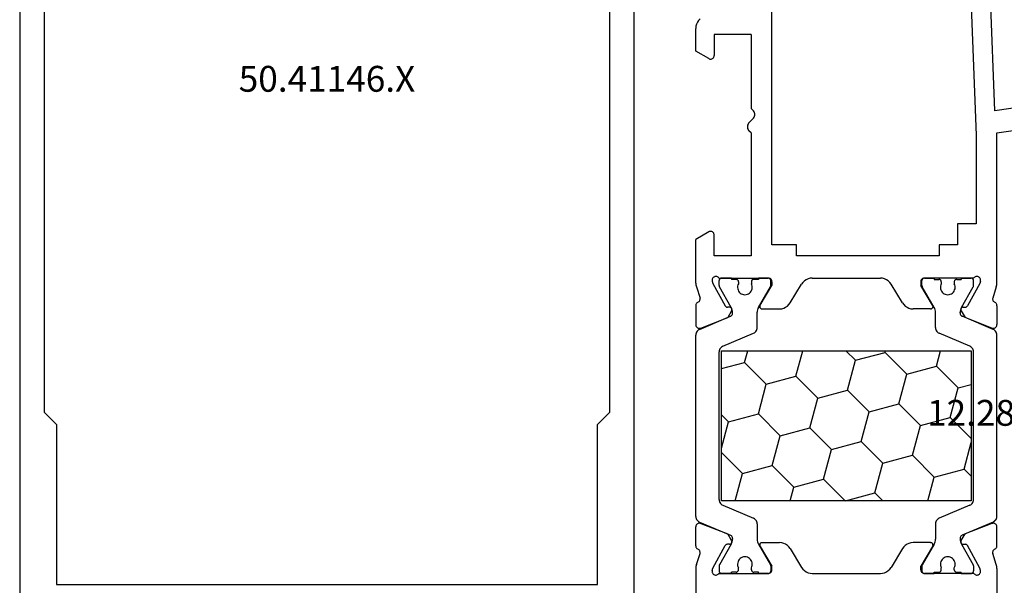
# Model space of a CAD drawing. Units: millimetres. Extents: x -1083 to 4234, y -12793 to -50.
# Drawn here: x 0 to 80, y -3839 to -3793 of the extents above; entities that cross this region are included whole.
import ezdxf
from ezdxf.enums import TextEntityAlignment as Align

# ---------------------------------------------------------------- set-up
doc = ezdxf.new("R2010")
doc.units = ezdxf.units.MM
doc.layers.add('CrossSectionsProfils', color=7, linetype='Continuous')
doc.layers.add('CrossSectionsTexts', color=3, linetype='Continuous')
doc.styles.get("Standard").update_dxf_attribs({"font": 'complex.shx', "height": 60})

# ---------------------------------------------------------------- blocks, each defined once
blk = doc.blocks.new('50_41146_X_TEXT_3', base_point=(25, 0))
at = {"layer": 'CrossSectionsTexts'}
blk.add_text('50.41146.X', height=2.1, dxfattribs=at).set_placement((25, 73.15), align=Align.CENTER)
blk = doc.blocks.new('50_41146_X', base_point=(3058.327, 1708.904))
at = {"layer": 'CrossSectionsProfils'}
for p, q in [((3033.327, 1691.304), (3033.327, 1563.104)), ((3083.327, 1563.104), (3083.327, 1691.304)), ((3080.327, 1675.804), (3036.327, 1675.804)), ((3036.327, 1675.804), (3036.327, 1662.804)), ((3080.327, 1662.804), (3080.327, 1675.804)), ((3036.327, 1662.804), (3035.327, 1661.804)), ((3081.327, 1661.804), (3080.327, 1662.804)), ((3035.327, 1661.804), (3035.327, 1576.104)), ((3081.327, 1576.104), (3081.327, 1661.804))]:
    blk.add_line(p, q, dxfattribs=at)
blk = doc.blocks.new('12_28063_X_TEXT_5', base_point=(55, -29))
at = {"layer": 'CrossSectionsTexts'}
blk.add_text('12.28063.X', height=2.1, dxfattribs=at).set_placement((81, 46), align=Align.CENTER)
blk = doc.blocks.new('12_28063_X', base_point=(296.765, 1036.292))
at = {"layer": 'CrossSectionsProfils'}
for p, q in [((193.508, 1078.992), (196.172, 1060.618)), ((197.965, 1060.792), (195.315, 1079.072)), ((196.172, 1060.618), (158.565, 1059.193)), ((210.166, 1060.792), (197.965, 1060.792)), ((210.244, 1060.789), (210.166, 1060.792)), ((210.323, 1060.779), (210.244, 1060.789)), ((210.4, 1060.764), (210.323, 1060.779)), ((210.476, 1060.742), (210.4, 1060.764)), ((210.476, 1060.742), (211.384, 1060.446)), ((211.633, 1060.494), (211.672, 1060.529)), ((211.672, 1060.529), (211.705, 1060.569)), ((211.705, 1060.569), (211.73, 1060.615)), ((211.754, 1060.658), (211.73, 1060.615)), ((211.785, 1060.696), (211.754, 1060.658)), ((211.821, 1060.729), (211.785, 1060.696)), ((211.862, 1060.756), (211.821, 1060.729)), ((211.907, 1060.776), (211.862, 1060.756)), ((211.955, 1060.788), (211.907, 1060.776)), ((212.004, 1060.792), (211.955, 1060.788)), ((212.004, 1060.792), (213.539, 1060.792)), ((213.592, 1060.787), (213.539, 1060.792)), ((213.643, 1060.773), (213.592, 1060.787)), ((213.691, 1060.751), (213.643, 1060.773)), ((213.734, 1060.72), (213.691, 1060.751)), ((213.771, 1060.682), (213.734, 1060.72)), ((213.801, 1060.639), (213.771, 1060.682)), ((213.823, 1060.591), (213.801, 1060.639)), ((213.835, 1060.539), (213.823, 1060.591)), ((213.839, 1060.487), (213.835, 1060.539)), ((229.695, 1060.539), (229.691, 1060.487)), ((229.708, 1060.591), (229.695, 1060.539)), ((229.73, 1060.639), (229.708, 1060.591)), ((229.759, 1060.682), (229.73, 1060.639)), ((229.796, 1060.72), (229.759, 1060.682)), ((229.84, 1060.751), (229.796, 1060.72)), ((229.887, 1060.773), (229.84, 1060.751)), ((229.938, 1060.787), (229.887, 1060.773)), ((229.991, 1060.792), (229.938, 1060.787)), ((231.526, 1060.792), (229.991, 1060.792)), ((231.575, 1060.788), (231.526, 1060.792)), ((231.623, 1060.776), (231.575, 1060.788)), ((231.668, 1060.756), (231.623, 1060.776)), ((231.709, 1060.729), (231.668, 1060.756)), ((231.746, 1060.696), (231.709, 1060.729)), ((231.776, 1060.658), (231.746, 1060.696)), ((231.8, 1060.615), (231.776, 1060.658)), ((231.8, 1060.615), (231.825, 1060.569)), ((231.825, 1060.569), (231.858, 1060.529)), ((231.858, 1060.529), (231.898, 1060.494)), ((233.055, 1060.742), (232.146, 1060.446)), ((233.13, 1060.764), (233.055, 1060.742)), ((233.208, 1060.779), (233.13, 1060.764)), ((233.286, 1060.789), (233.208, 1060.779)), ((233.365, 1060.792), (233.286, 1060.789)), ((233.365, 1060.792), (245.565, 1060.792)), ((211.384, 1060.446), (211.436, 1060.438)), ((211.436, 1060.438), (211.488, 1060.439)), ((211.488, 1060.439), (211.539, 1060.449)), ((211.539, 1060.449), (211.588, 1060.468)), ((211.588, 1060.468), (211.633, 1060.494)), ((213.819, 1060.383), (212.97, 1058.196)), ((213.819, 1060.383), (213.834, 1060.434)), ((213.834, 1060.434), (213.839, 1060.487)), ((229.691, 1060.487), (229.697, 1060.434)), ((229.697, 1060.434), (229.711, 1060.383)), ((229.711, 1060.383), (230.56, 1058.196)), ((231.898, 1060.494), (231.943, 1060.468)), ((231.943, 1060.468), (231.991, 1060.449)), ((231.991, 1060.449), (232.042, 1060.439)), ((232.042, 1060.439), (232.095, 1060.438)), ((232.095, 1060.438), (232.146, 1060.446)), ((158.565, 1057.592), (198.145, 1059.092)), ((198.145, 1059.092), (205.365, 1059.092)), ((205.365, 1059.092), (205.365, 1057.592)), ((209.639, 1059.23), (209.631, 1059.178)), ((209.631, 1059.178), (209.632, 1059.126)), ((209.632, 1059.126), (209.643, 1059.074)), ((209.656, 1059.28), (209.639, 1059.23)), ((209.643, 1059.074), (209.662, 1059.026)), ((209.681, 1059.326), (209.656, 1059.28)), ((209.662, 1059.026), (209.689, 1058.981)), ((209.714, 1059.367), (209.681, 1059.326)), ((209.689, 1058.981), (209.724, 1058.942)), ((209.753, 1059.401), (209.714, 1059.367)), ((209.724, 1058.942), (209.765, 1058.909)), ((209.798, 1059.428), (209.753, 1059.401)), ((209.847, 1059.447), (209.798, 1059.428)), ((209.899, 1059.458), (209.847, 1059.447)), ((209.951, 1059.459), (209.899, 1059.458)), ((210.003, 1059.45), (209.951, 1059.459)), ((210.003, 1059.45), (210.197, 1059.402)), ((210.197, 1059.402), (212.027, 1058.389)), ((233.333, 1059.402), (231.504, 1058.389)), ((233.527, 1059.45), (233.333, 1059.402)), ((233.579, 1059.459), (233.527, 1059.45)), ((233.632, 1059.458), (233.579, 1059.459)), ((233.683, 1059.447), (233.632, 1059.458)), ((233.732, 1059.428), (233.683, 1059.447)), ((233.777, 1059.401), (233.732, 1059.428)), ((233.765, 1058.909), (233.806, 1058.942)), ((233.816, 1059.367), (233.777, 1059.401)), ((233.806, 1058.942), (233.841, 1058.981)), ((233.849, 1059.326), (233.816, 1059.367)), ((233.841, 1058.981), (233.868, 1059.026)), ((233.875, 1059.28), (233.849, 1059.326)), ((233.868, 1059.026), (233.888, 1059.074)), ((233.891, 1059.23), (233.875, 1059.28)), ((233.888, 1059.074), (233.898, 1059.126)), ((233.899, 1059.178), (233.891, 1059.23)), ((233.898, 1059.126), (233.899, 1059.178)), ((209.765, 1058.909), (209.765, 1054.892)), ((209.768, 1058.726), (209.765, 1058.692)), ((209.765, 1057.892), (209.765, 1058.692)), ((212.056, 1058.37), (212.027, 1058.389)), ((212.081, 1058.345), (212.056, 1058.37)), ((212.101, 1058.317), (212.081, 1058.345)), ((212.117, 1058.286), (212.101, 1058.317)), ((212.126, 1058.252), (212.117, 1058.286)), ((212.13, 1058.218), (212.126, 1058.252)), ((212.133, 1058.043), (212.13, 1058.218)), ((212.436, 1057.875), (212.97, 1058.196)), ((231.094, 1057.875), (230.56, 1058.196)), ((231.397, 1058.043), (231.401, 1058.218)), ((231.404, 1058.252), (231.401, 1058.218)), ((231.414, 1058.286), (231.404, 1058.252)), ((231.429, 1058.317), (231.414, 1058.286)), ((231.45, 1058.345), (231.429, 1058.317)), ((231.475, 1058.37), (231.45, 1058.345)), ((231.504, 1058.389), (231.475, 1058.37)), ((233.765, 1058.909), (233.765, 1054.892)), ((233.765, 1057.892), (233.765, 1058.692)), ((205.365, 1057.592), (207.065, 1057.592)), ((207.065, 1057.592), (207.065, 1056.092)), ((212.133, 1058.043), (212.137, 1058.008)), ((212.137, 1058.008), (212.146, 1057.975)), ((212.146, 1057.975), (212.162, 1057.943)), ((212.162, 1057.943), (212.182, 1057.915)), ((212.182, 1057.915), (212.207, 1057.891)), ((212.207, 1057.891), (212.236, 1057.871)), ((212.236, 1057.871), (212.268, 1057.857)), ((212.268, 1057.857), (212.302, 1057.849)), ((212.302, 1057.849), (212.337, 1057.846)), ((212.337, 1057.846), (212.371, 1057.85)), ((212.371, 1057.85), (212.405, 1057.86)), ((212.405, 1057.86), (212.436, 1057.875)), ((231.094, 1057.875), (231.126, 1057.86)), ((231.126, 1057.86), (231.159, 1057.85)), ((231.159, 1057.85), (231.194, 1057.846)), ((231.194, 1057.846), (231.229, 1057.849)), ((231.229, 1057.849), (231.262, 1057.857)), ((231.262, 1057.857), (231.294, 1057.871)), ((231.294, 1057.871), (231.323, 1057.891)), ((231.323, 1057.891), (231.348, 1057.915)), ((231.348, 1057.915), (231.369, 1057.943)), ((231.369, 1057.943), (231.384, 1057.975)), ((231.384, 1057.975), (231.394, 1058.008)), ((231.394, 1058.008), (231.397, 1058.043)), ((207.065, 1056.092), (207.965, 1056.092)), ((207.965, 1056.092), (207.965, 1044.492)), ((209.765, 1054.892), (209.765, 1055.692)), ((211.961, 1055.563), (210.365, 1054.592)), ((211.993, 1055.578), (211.961, 1055.563)), ((212.027, 1055.588), (211.993, 1055.578)), ((212.062, 1055.592), (212.027, 1055.588)), ((212.097, 1055.589), (212.062, 1055.592)), ((212.131, 1055.581), (212.097, 1055.589)), ((212.163, 1055.566), (212.131, 1055.581)), ((212.192, 1055.546), (212.163, 1055.566)), ((212.217, 1055.521), (212.192, 1055.546)), ((212.238, 1055.493), (212.217, 1055.521)), ((212.253, 1055.461), (212.238, 1055.493)), ((212.262, 1055.427), (212.253, 1055.461)), ((212.265, 1055.392), (212.262, 1055.427)), ((212.265, 1055.392), (212.265, 1053.969)), ((231.268, 1055.427), (231.265, 1055.392)), ((231.265, 1055.392), (231.265, 1053.969)), ((231.278, 1055.461), (231.268, 1055.427)), ((231.293, 1055.493), (231.278, 1055.461)), ((231.313, 1055.521), (231.293, 1055.493)), ((231.338, 1055.546), (231.313, 1055.521)), ((231.367, 1055.566), (231.338, 1055.546)), ((231.399, 1055.581), (231.367, 1055.566)), ((231.433, 1055.589), (231.399, 1055.581)), ((231.469, 1055.592), (231.433, 1055.589)), ((231.504, 1055.588), (231.469, 1055.592)), ((231.538, 1055.578), (231.504, 1055.588)), ((231.569, 1055.563), (231.538, 1055.578)), ((231.569, 1055.563), (233.165, 1054.592)), ((233.765, 1054.892), (233.765, 1055.692)), ((209.765, 1054.892), (209.768, 1054.857)), ((209.765, 1054.892), (209.77, 1054.84)), ((209.77, 1054.84), (209.783, 1054.789)), ((209.783, 1054.789), (209.805, 1054.742)), ((209.805, 1054.742), (209.835, 1054.699)), ((209.835, 1054.699), (209.872, 1054.662)), ((209.872, 1054.662), (209.915, 1054.632)), ((209.915, 1054.632), (209.963, 1054.61)), ((209.963, 1054.61), (210.013, 1054.596)), ((210.013, 1054.596), (210.065, 1054.592)), ((210.065, 1054.592), (210.365, 1054.592)), ((233.465, 1054.592), (233.165, 1054.592)), ((233.465, 1054.592), (233.517, 1054.596)), ((233.517, 1054.596), (233.568, 1054.61)), ((233.568, 1054.61), (233.615, 1054.632)), ((233.615, 1054.632), (233.658, 1054.662)), ((233.658, 1054.662), (233.695, 1054.699)), ((233.695, 1054.699), (233.725, 1054.742)), ((233.725, 1054.742), (233.747, 1054.789)), ((233.747, 1054.789), (233.761, 1054.84)), ((211.922, 1053.215), (212.041, 1053.338)), ((212.041, 1053.338), (212.137, 1053.479)), ((212.137, 1053.479), (212.207, 1053.634)), ((212.207, 1053.634), (212.251, 1053.799)), ((212.251, 1053.799), (212.265, 1053.969)), ((231.265, 1053.969), (231.28, 1053.799)), ((231.28, 1053.799), (231.323, 1053.634)), ((231.323, 1053.634), (231.393, 1053.479)), ((231.393, 1053.479), (231.489, 1053.338)), ((231.489, 1053.338), (231.608, 1053.215)), ((211.785, 1053.114), (210.245, 1052.178)), ((211.785, 1053.114), (211.922, 1053.215)), ((231.608, 1053.215), (231.745, 1053.114)), ((231.745, 1053.114), (233.285, 1052.178)), ((209.893, 1051.814), (209.823, 1051.658)), ((209.989, 1051.955), (209.893, 1051.814)), ((210.108, 1052.077), (209.989, 1051.955)), ((210.245, 1052.178), (210.108, 1052.077)), ((233.422, 1052.077), (233.285, 1052.178)), ((233.541, 1051.955), (233.422, 1052.077)), ((233.637, 1051.814), (233.541, 1051.955)), ((233.707, 1051.658), (233.637, 1051.814)), ((209.78, 1051.493), (209.765, 1051.324)), ((209.765, 1045.76), (209.765, 1051.324)), ((209.823, 1051.658), (209.78, 1051.493)), ((233.751, 1051.493), (233.707, 1051.658)), ((233.765, 1051.324), (233.751, 1051.493)), ((233.765, 1045.76), (233.765, 1051.324)), ((209.765, 1045.76), (209.78, 1045.59)), ((209.78, 1045.59), (209.823, 1045.425)), ((209.823, 1045.425), (209.893, 1045.27)), ((233.637, 1045.27), (233.707, 1045.425)), ((233.707, 1045.425), (233.751, 1045.59)), ((233.751, 1045.59), (233.765, 1045.76)), ((209.893, 1045.27), (209.989, 1045.129)), ((209.989, 1045.129), (210.108, 1045.006)), ((210.108, 1045.006), (210.245, 1044.905)), ((211.785, 1043.969), (210.245, 1044.905)), ((231.745, 1043.969), (233.285, 1044.905)), ((233.285, 1044.905), (233.422, 1045.006)), ((233.422, 1045.006), (233.541, 1045.129)), ((233.541, 1045.129), (233.637, 1045.27)), ((207.965, 1044.492), (207.065, 1044.492)), ((207.065, 1044.492), (207.065, 1042.492)), ((211.922, 1043.868), (211.785, 1043.969)), ((212.041, 1043.746), (211.922, 1043.868)), ((212.137, 1043.605), (212.041, 1043.746)), ((231.489, 1043.746), (231.393, 1043.605)), ((231.608, 1043.868), (231.489, 1043.746)), ((231.745, 1043.969), (231.608, 1043.868)), ((212.207, 1043.45), (212.137, 1043.605)), ((212.251, 1043.285), (212.207, 1043.45)), ((212.265, 1043.115), (212.251, 1043.285)), ((212.265, 1041.692), (212.265, 1043.115)), ((231.28, 1043.285), (231.265, 1043.115)), ((231.265, 1041.692), (231.265, 1043.115)), ((231.323, 1043.45), (231.28, 1043.285)), ((231.393, 1043.605), (231.323, 1043.45)), ((207.065, 1042.492), (148.565, 1042.492)), ((209.77, 1042.244), (209.765, 1042.192)), ((209.768, 1042.226), (209.765, 1042.192)), ((209.765, 1038.175), (209.765, 1042.192)), ((209.765, 1042.192), (209.765, 1041.392)), ((209.783, 1042.294), (209.77, 1042.244)), ((209.805, 1042.342), (209.783, 1042.294)), ((209.835, 1042.385), (209.805, 1042.342)), ((209.872, 1042.422), (209.835, 1042.385)), ((209.915, 1042.452), (209.872, 1042.422)), ((209.963, 1042.474), (209.915, 1042.452)), ((210.013, 1042.487), (209.963, 1042.474)), ((210.065, 1042.492), (210.013, 1042.487)), ((210.065, 1042.492), (210.365, 1042.492)), ((211.961, 1041.521), (210.365, 1042.492)), ((231.569, 1041.521), (233.165, 1042.492)), ((233.465, 1042.492), (233.165, 1042.492)), ((233.517, 1042.487), (233.465, 1042.492)), ((233.568, 1042.474), (233.517, 1042.487)), ((233.615, 1042.452), (233.568, 1042.474)), ((233.658, 1042.422), (233.615, 1042.452)), ((233.695, 1042.385), (233.658, 1042.422)), ((233.725, 1042.342), (233.695, 1042.385)), ((233.747, 1042.294), (233.725, 1042.342)), ((233.761, 1042.244), (233.747, 1042.294)), ((233.765, 1042.192), (233.761, 1042.244)), ((233.765, 1042.192), (233.762, 1042.226)), ((233.765, 1038.175), (233.765, 1042.192)), ((233.765, 1042.192), (233.765, 1041.392)), ((211.961, 1041.521), (211.993, 1041.505)), ((211.993, 1041.505), (212.027, 1041.495)), ((212.027, 1041.495), (212.062, 1041.492)), ((212.062, 1041.492), (212.097, 1041.494)), ((212.097, 1041.494), (212.131, 1041.503)), ((212.131, 1041.503), (212.163, 1041.517)), ((212.163, 1041.517), (212.192, 1041.537)), ((212.192, 1041.537), (212.217, 1041.562)), ((212.217, 1041.562), (212.238, 1041.591)), ((212.238, 1041.591), (212.253, 1041.623)), ((212.253, 1041.623), (212.262, 1041.657)), ((212.262, 1041.657), (212.265, 1041.692)), ((231.265, 1041.692), (231.268, 1041.657)), ((231.268, 1041.657), (231.278, 1041.623)), ((231.278, 1041.623), (231.293, 1041.591)), ((231.293, 1041.591), (231.313, 1041.562)), ((231.313, 1041.562), (231.338, 1041.537)), ((231.338, 1041.537), (231.367, 1041.517)), ((231.367, 1041.517), (231.399, 1041.503)), ((231.399, 1041.503), (231.433, 1041.494)), ((231.433, 1041.494), (231.469, 1041.492)), ((231.469, 1041.492), (231.504, 1041.495)), ((231.504, 1041.495), (231.538, 1041.505)), ((231.538, 1041.505), (231.569, 1041.521)), ((189.965, 1040.792), (195.965, 1040.792)), ((189.965, 1040.792), (189.965, 1037.792)), ((196.103, 1040.937), (195.965, 1040.792)), ((196.171, 1040.996), (196.103, 1040.937)), ((196.248, 1041.042), (196.171, 1040.996)), ((196.332, 1041.074), (196.248, 1041.042)), ((196.42, 1041.09), (196.332, 1041.074)), ((196.51, 1041.09), (196.42, 1041.09)), ((196.599, 1041.074), (196.51, 1041.09)), ((196.683, 1041.042), (196.599, 1041.074)), ((196.76, 1040.996), (196.683, 1041.042)), ((196.827, 1040.937), (196.76, 1040.996)), ((196.827, 1040.937), (197.103, 1040.647)), ((197.103, 1040.647), (197.171, 1040.588)), ((197.171, 1040.588), (197.248, 1040.541)), ((197.248, 1040.541), (197.332, 1040.51)), ((197.332, 1040.51), (197.42, 1040.494)), ((197.51, 1040.494), (197.599, 1040.51)), ((197.599, 1040.51), (197.683, 1040.541)), ((197.683, 1040.541), (197.76, 1040.588)), ((197.76, 1040.588), (197.827, 1040.647)), ((197.965, 1040.792), (197.827, 1040.647)), ((197.965, 1040.792), (207.965, 1040.792)), ((207.965, 1040.792), (207.965, 1037.792)), ((197.42, 1040.494), (197.51, 1040.494)), ((209.765, 1039.192), (209.765, 1038.392)), ((212.133, 1039.041), (212.13, 1038.866)), ((212.137, 1039.075), (212.133, 1039.041)), ((212.146, 1039.109), (212.137, 1039.075)), ((212.162, 1039.14), (212.146, 1039.109)), ((212.182, 1039.168), (212.162, 1039.14)), ((212.207, 1039.193), (212.182, 1039.168)), ((212.236, 1039.212), (212.207, 1039.193)), ((212.268, 1039.226), (212.236, 1039.212)), ((212.302, 1039.235), (212.268, 1039.226)), ((212.337, 1039.237), (212.302, 1039.235)), ((212.371, 1039.233), (212.337, 1039.237)), ((212.405, 1039.224), (212.371, 1039.233)), ((212.436, 1039.208), (212.405, 1039.224)), ((212.436, 1039.208), (212.97, 1038.887)), ((231.094, 1039.208), (230.56, 1038.887)), ((231.126, 1039.224), (231.094, 1039.208)), ((231.159, 1039.233), (231.126, 1039.224)), ((231.194, 1039.237), (231.159, 1039.233)), ((231.229, 1039.235), (231.194, 1039.237)), ((231.262, 1039.226), (231.229, 1039.235)), ((231.294, 1039.212), (231.262, 1039.226)), ((231.323, 1039.193), (231.294, 1039.212)), ((231.348, 1039.168), (231.323, 1039.193)), ((231.369, 1039.14), (231.348, 1039.168)), ((231.384, 1039.109), (231.369, 1039.14)), ((231.394, 1039.075), (231.384, 1039.109)), ((231.397, 1039.041), (231.394, 1039.075)), ((231.397, 1039.041), (231.401, 1038.866)), ((233.765, 1039.192), (233.765, 1038.392)), ((209.689, 1038.103), (209.662, 1038.058)), ((209.724, 1038.142), (209.689, 1038.103)), ((209.765, 1038.175), (209.724, 1038.142)), ((209.765, 1038.392), (209.768, 1038.357)), ((210.197, 1037.681), (212.027, 1038.694)), ((212.027, 1038.694), (212.056, 1038.714)), ((212.056, 1038.714), (212.081, 1038.738)), ((212.081, 1038.738), (212.101, 1038.766)), ((212.101, 1038.766), (212.117, 1038.798)), ((212.117, 1038.798), (212.126, 1038.831)), ((212.126, 1038.831), (212.13, 1038.866)), ((213.819, 1036.7), (212.97, 1038.887)), ((229.711, 1036.7), (230.56, 1038.887)), ((231.401, 1038.866), (231.404, 1038.831)), ((231.404, 1038.831), (231.414, 1038.798)), ((231.414, 1038.798), (231.429, 1038.766)), ((231.429, 1038.766), (231.45, 1038.738)), ((231.45, 1038.738), (231.475, 1038.714)), ((231.475, 1038.714), (231.504, 1038.694)), ((233.333, 1037.681), (231.504, 1038.694)), ((233.762, 1038.357), (233.765, 1038.392)), ((233.806, 1038.142), (233.765, 1038.175)), ((233.841, 1038.103), (233.806, 1038.142)), ((233.868, 1038.058), (233.841, 1038.103)), ((189.965, 1037.792), (191.665, 1037.792)), ((191.925, 1037.342), (191.319, 1036.292)), ((191.717, 1037.787), (191.665, 1037.792)), ((191.768, 1037.774), (191.717, 1037.787)), ((191.815, 1037.752), (191.768, 1037.774)), ((191.858, 1037.722), (191.815, 1037.752)), ((191.895, 1037.685), (191.858, 1037.722)), ((191.925, 1037.642), (191.895, 1037.685)), ((191.947, 1037.594), (191.925, 1037.642)), ((191.925, 1037.342), (191.947, 1037.389)), ((191.961, 1037.544), (191.947, 1037.594)), ((191.947, 1037.389), (191.961, 1037.44)), ((191.965, 1037.492), (191.961, 1037.544)), ((191.961, 1037.44), (191.965, 1037.492)), ((205.97, 1037.544), (205.965, 1037.492)), ((205.965, 1037.492), (205.97, 1037.44)), ((205.983, 1037.594), (205.97, 1037.544)), ((205.97, 1037.44), (205.983, 1037.389)), ((206.005, 1037.642), (205.983, 1037.594)), ((205.983, 1037.389), (206.005, 1037.342)), ((206.035, 1037.685), (206.005, 1037.642)), ((206.005, 1037.342), (206.612, 1036.292)), ((206.072, 1037.722), (206.035, 1037.685)), ((206.115, 1037.752), (206.072, 1037.722)), ((206.163, 1037.774), (206.115, 1037.752)), ((206.213, 1037.787), (206.163, 1037.774)), ((206.265, 1037.792), (206.213, 1037.787)), ((207.965, 1037.792), (206.265, 1037.792)), ((209.632, 1037.958), (209.631, 1037.905)), ((209.631, 1037.905), (209.639, 1037.853)), ((209.643, 1038.009), (209.632, 1037.958)), ((209.639, 1037.853), (209.656, 1037.804)), ((209.662, 1038.058), (209.643, 1038.009)), ((209.656, 1037.804), (209.681, 1037.758)), ((209.681, 1037.758), (209.714, 1037.717)), ((209.714, 1037.717), (209.753, 1037.682)), ((209.753, 1037.682), (209.798, 1037.655)), ((209.798, 1037.655), (209.847, 1037.636)), ((209.847, 1037.636), (209.899, 1037.626)), ((209.899, 1037.626), (209.951, 1037.625)), ((209.951, 1037.625), (210.003, 1037.633)), ((210.003, 1037.633), (210.197, 1037.681)), ((233.527, 1037.633), (233.333, 1037.681)), ((233.527, 1037.633), (233.579, 1037.625)), ((233.579, 1037.625), (233.632, 1037.626)), ((233.632, 1037.626), (233.683, 1037.636)), ((233.683, 1037.636), (233.732, 1037.655)), ((233.732, 1037.655), (233.777, 1037.682)), ((233.777, 1037.682), (233.816, 1037.717)), ((233.816, 1037.717), (233.849, 1037.758)), ((233.849, 1037.758), (233.875, 1037.804)), ((233.888, 1038.009), (233.868, 1038.058)), ((233.875, 1037.804), (233.891, 1037.853)), ((233.898, 1037.958), (233.888, 1038.009)), ((233.891, 1037.853), (233.899, 1037.905)), ((233.899, 1037.905), (233.898, 1037.958)), ((188.699, 1036.649), (188.822, 1036.526)), ((188.822, 1036.526), (188.965, 1036.426)), ((210.476, 1036.341), (211.384, 1036.637)), ((211.436, 1036.645), (211.384, 1036.637)), ((211.488, 1036.644), (211.436, 1036.645)), ((211.539, 1036.634), (211.488, 1036.644)), ((211.588, 1036.616), (211.539, 1036.634)), ((211.633, 1036.589), (211.588, 1036.616)), ((211.672, 1036.555), (211.633, 1036.589)), ((211.705, 1036.514), (211.672, 1036.555)), ((211.73, 1036.469), (211.705, 1036.514)), ((213.834, 1036.649), (213.819, 1036.7)), ((213.823, 1036.493), (213.835, 1036.544)), ((213.839, 1036.597), (213.834, 1036.649)), ((213.835, 1036.544), (213.839, 1036.597)), ((229.697, 1036.649), (229.691, 1036.597)), ((229.691, 1036.597), (229.695, 1036.544)), ((229.695, 1036.544), (229.708, 1036.493)), ((229.711, 1036.7), (229.697, 1036.649)), ((231.825, 1036.514), (231.8, 1036.469)), ((231.858, 1036.555), (231.825, 1036.514)), ((231.898, 1036.589), (231.858, 1036.555)), ((231.943, 1036.616), (231.898, 1036.589)), ((231.991, 1036.634), (231.943, 1036.616)), ((232.042, 1036.644), (231.991, 1036.634)), ((232.095, 1036.645), (232.042, 1036.644)), ((232.146, 1036.637), (232.095, 1036.645)), ((233.055, 1036.341), (232.146, 1036.637)), ((188.965, 1036.426), (189.123, 1036.352)), ((189.123, 1036.352), (189.292, 1036.307)), ((189.292, 1036.307), (189.465, 1036.292)), ((191.319, 1036.292), (189.465, 1036.292)), ((210.166, 1036.292), (206.612, 1036.292)), ((210.166, 1036.292), (210.244, 1036.295)), ((210.244, 1036.295), (210.323, 1036.304)), ((210.323, 1036.304), (210.4, 1036.32)), ((210.4, 1036.32), (210.476, 1036.341)), ((211.73, 1036.469), (211.754, 1036.426)), ((211.754, 1036.426), (211.785, 1036.387)), ((211.785, 1036.387), (211.821, 1036.354)), ((211.821, 1036.354), (211.862, 1036.327)), ((211.862, 1036.327), (211.907, 1036.308)), ((211.907, 1036.308), (211.955, 1036.296)), ((211.955, 1036.296), (212.004, 1036.292)), ((212.004, 1036.292), (213.539, 1036.292)), ((213.539, 1036.292), (213.592, 1036.296)), ((213.592, 1036.296), (213.643, 1036.31)), ((213.643, 1036.31), (213.691, 1036.333)), ((213.691, 1036.333), (213.734, 1036.363)), ((213.734, 1036.363), (213.771, 1036.401)), ((213.771, 1036.401), (213.801, 1036.445)), ((213.801, 1036.445), (213.823, 1036.493)), ((229.708, 1036.493), (229.73, 1036.445)), ((229.73, 1036.445), (229.759, 1036.401)), ((229.759, 1036.401), (229.796, 1036.363)), ((229.796, 1036.363), (229.84, 1036.333)), ((229.84, 1036.333), (229.887, 1036.31)), ((229.887, 1036.31), (229.938, 1036.296)), ((229.938, 1036.296), (229.991, 1036.292)), ((231.526, 1036.292), (229.991, 1036.292)), ((231.526, 1036.292), (231.575, 1036.296)), ((231.575, 1036.296), (231.623, 1036.308)), ((231.623, 1036.308), (231.668, 1036.327)), ((231.668, 1036.327), (231.709, 1036.354)), ((231.709, 1036.354), (231.746, 1036.387)), ((231.746, 1036.387), (231.776, 1036.426)), ((231.776, 1036.426), (231.8, 1036.469)), ((233.055, 1036.341), (233.13, 1036.32)), ((233.13, 1036.32), (233.208, 1036.304)), ((233.208, 1036.304), (233.286, 1036.295)), ((233.286, 1036.295), (233.365, 1036.292)), ((233.365, 1036.292), (236.919, 1036.292))]:
    blk.add_line(p, q, dxfattribs=at)
at = {"layer": 'CrossSectionsProfils', "color": 1}
for p, q in [((213.975, 1060.561), (213.936, 1060.487)), ((214.025, 1060.627), (213.975, 1060.561)), ((214.086, 1060.684), (214.025, 1060.627)), ((214.156, 1060.73), (214.086, 1060.684)), ((214.232, 1060.764), (214.156, 1060.73)), ((214.313, 1060.785), (214.232, 1060.764)), ((214.396, 1060.792), (214.313, 1060.785)), ((229.134, 1060.792), (214.396, 1060.792)), ((229.217, 1060.785), (229.134, 1060.792)), ((229.298, 1060.764), (229.217, 1060.785)), ((229.374, 1060.73), (229.298, 1060.764)), ((229.598, 1060.479), (229.322, 1060.755)), ((229.444, 1060.684), (229.374, 1060.73)), ((229.505, 1060.627), (229.444, 1060.684)), ((229.556, 1060.561), (229.505, 1060.627)), ((229.595, 1060.487), (229.556, 1060.561)), ((213.936, 1060.487), (212.869, 1057.975)), ((229.595, 1060.487), (230.661, 1057.975)), ((209.777, 1058.76), (209.768, 1058.726)), ((209.792, 1058.792), (209.777, 1058.76)), ((209.812, 1058.82), (209.792, 1058.792)), ((209.837, 1058.845), (209.812, 1058.82)), ((209.865, 1058.865), (209.837, 1058.845)), ((209.897, 1058.88), (209.865, 1058.865)), ((209.93, 1058.889), (209.897, 1058.88)), ((209.965, 1058.892), (209.93, 1058.889)), ((210.372, 1058.892), (209.965, 1058.892)), ((210.398, 1058.89), (210.372, 1058.892)), ((210.423, 1058.885), (210.398, 1058.89)), ((210.448, 1058.877), (210.423, 1058.885)), ((210.472, 1058.865), (210.448, 1058.877)), ((212.145, 1057.899), (210.472, 1058.865)), ((215.302, 1058.587), (214.245, 1056.096)), ((215.341, 1058.661), (215.302, 1058.587)), ((215.392, 1058.727), (215.341, 1058.661)), ((215.453, 1058.784), (215.392, 1058.727)), ((215.522, 1058.83), (215.453, 1058.784)), ((215.598, 1058.864), (215.522, 1058.83)), ((215.679, 1058.885), (215.598, 1058.864)), ((215.662, 1058.692), (227.868, 1058.692)), ((215.662, 1038.392), (215.662, 1058.692)), ((215.762, 1058.892), (215.679, 1058.885)), ((227.768, 1058.892), (215.762, 1058.892)), ((218.689, 1057.639), (218.407, 1058.692)), ((221.104, 1056.992), (222.803, 1058.692)), ((225.286, 1058.113), (223.125, 1058.692)), ((225.286, 1058.113), (225.865, 1058.692)), ((227.851, 1058.885), (227.768, 1058.892)), ((227.932, 1058.864), (227.851, 1058.885)), ((227.868, 1058.692), (227.868, 1038.392)), ((228.008, 1058.83), (227.932, 1058.864)), ((228.078, 1058.784), (228.008, 1058.83)), ((228.139, 1058.727), (228.078, 1058.784)), ((228.189, 1058.661), (228.139, 1058.727)), ((228.228, 1058.587), (228.189, 1058.661)), ((228.228, 1058.587), (229.286, 1056.096)), ((231.386, 1057.899), (233.059, 1058.865)), ((233.082, 1058.877), (233.059, 1058.865)), ((233.107, 1058.885), (233.082, 1058.877)), ((233.133, 1058.89), (233.107, 1058.885)), ((233.159, 1058.892), (233.133, 1058.89)), ((233.159, 1058.892), (233.565, 1058.892)), ((233.6, 1058.889), (233.565, 1058.892)), ((233.634, 1058.88), (233.6, 1058.889)), ((233.665, 1058.865), (233.634, 1058.88)), ((233.694, 1058.845), (233.665, 1058.865)), ((233.718, 1058.82), (233.694, 1058.845)), ((233.738, 1058.792), (233.718, 1058.82)), ((233.753, 1058.76), (233.738, 1058.792)), ((233.762, 1058.726), (233.753, 1058.76)), ((233.765, 1058.692), (233.762, 1058.726)), ((209.765, 1057.892), (209.865, 1057.892)), ((209.865, 1057.517), (209.865, 1057.892)), ((209.865, 1057.517), (209.868, 1057.482)), ((209.868, 1057.482), (209.877, 1057.448)), ((209.877, 1057.448), (209.892, 1057.417)), ((209.892, 1057.417), (209.912, 1057.388)), ((209.912, 1057.388), (209.937, 1057.364)), ((209.937, 1057.364), (209.965, 1057.344)), ((209.965, 1057.344), (209.997, 1057.329)), ((209.997, 1057.329), (210.03, 1057.32)), ((210.319, 1057.359), (210.225, 1057.317)), ((210.42, 1057.384), (210.319, 1057.359)), ((210.523, 1057.392), (210.42, 1057.384)), ((210.627, 1057.381), (210.523, 1057.392)), ((210.726, 1057.353), (210.627, 1057.381)), ((210.82, 1057.309), (210.726, 1057.353)), ((212.145, 1057.899), (212.239, 1057.853)), ((212.239, 1057.853), (212.338, 1057.819)), ((212.338, 1057.819), (212.44, 1057.799)), ((212.44, 1057.799), (212.545, 1057.792)), ((212.593, 1057.792), (212.545, 1057.792)), ((212.593, 1057.792), (212.643, 1057.796)), ((212.643, 1057.796), (212.692, 1057.808)), ((212.692, 1057.808), (212.737, 1057.829)), ((212.737, 1057.829), (212.779, 1057.856)), ((212.779, 1057.856), (212.816, 1057.89)), ((212.816, 1057.89), (212.846, 1057.93)), ((212.846, 1057.93), (212.869, 1057.975)), ((216.921, 1055.871), (218.689, 1057.639)), ((221.104, 1056.992), (218.689, 1057.639)), ((225.933, 1055.698), (225.286, 1058.113)), ((230.661, 1057.975), (230.684, 1057.93)), ((230.684, 1057.93), (230.715, 1057.89)), ((230.715, 1057.89), (230.751, 1057.856)), ((230.751, 1057.856), (230.793, 1057.829)), ((230.793, 1057.829), (230.839, 1057.808)), ((230.839, 1057.808), (230.887, 1057.796)), ((230.887, 1057.796), (230.937, 1057.792)), ((230.937, 1057.792), (230.986, 1057.792)), ((230.986, 1057.792), (231.09, 1057.799)), ((231.09, 1057.799), (231.193, 1057.819)), ((231.193, 1057.819), (231.292, 1057.853)), ((231.292, 1057.853), (231.386, 1057.899)), ((232.804, 1057.353), (232.71, 1057.309)), ((232.904, 1057.381), (232.804, 1057.353)), ((233.007, 1057.392), (232.904, 1057.381)), ((233.11, 1057.384), (233.007, 1057.392)), ((233.211, 1057.359), (233.11, 1057.384)), ((233.306, 1057.317), (233.211, 1057.359)), ((233.5, 1057.32), (233.534, 1057.329)), ((233.534, 1057.329), (233.565, 1057.344)), ((233.565, 1057.344), (233.594, 1057.364)), ((233.594, 1057.364), (233.618, 1057.388)), ((233.618, 1057.388), (233.638, 1057.417)), ((233.638, 1057.417), (233.653, 1057.448)), ((233.653, 1057.448), (233.662, 1057.482)), ((233.662, 1057.482), (233.665, 1057.517)), ((233.765, 1057.892), (233.665, 1057.892)), ((233.665, 1057.517), (233.665, 1057.892)), ((210.03, 1057.32), (210.065, 1057.317)), ((210.065, 1057.317), (210.225, 1057.317)), ((210.904, 1057.248), (210.82, 1057.309)), ((210.977, 1057.175), (210.904, 1057.248)), ((211.036, 1057.089), (210.977, 1057.175)), ((211.08, 1056.995), (211.036, 1057.089)), ((211.036, 1056.494), (211.08, 1056.588)), ((211.106, 1056.895), (211.08, 1056.995)), ((211.08, 1056.588), (211.106, 1056.688)), ((211.115, 1056.792), (211.106, 1056.895)), ((211.106, 1056.688), (211.115, 1056.792)), ((221.751, 1054.577), (221.104, 1056.992)), ((232.424, 1056.895), (232.415, 1056.792)), ((232.415, 1056.792), (232.424, 1056.688)), ((232.451, 1056.995), (232.424, 1056.895)), ((232.424, 1056.688), (232.451, 1056.588)), ((232.494, 1057.089), (232.451, 1056.995)), ((232.451, 1056.588), (232.494, 1056.494)), ((232.553, 1057.175), (232.494, 1057.089)), ((232.626, 1057.248), (232.553, 1057.175)), ((232.71, 1057.309), (232.626, 1057.248)), ((233.465, 1057.317), (233.306, 1057.317)), ((233.465, 1057.317), (233.5, 1057.32)), ((209.868, 1056.101), (209.865, 1056.067)), ((209.865, 1055.692), (209.865, 1056.067)), ((209.877, 1056.135), (209.868, 1056.101)), ((209.892, 1056.167), (209.877, 1056.135)), ((209.912, 1056.195), (209.892, 1056.167)), ((209.937, 1056.22), (209.912, 1056.195)), ((209.965, 1056.24), (209.937, 1056.22)), ((209.997, 1056.255), (209.965, 1056.24)), ((210.03, 1056.264), (209.997, 1056.255)), ((210.065, 1056.267), (210.03, 1056.264)), ((210.065, 1056.267), (210.225, 1056.267)), ((210.225, 1056.267), (210.319, 1056.225)), ((210.319, 1056.225), (210.42, 1056.199)), ((210.42, 1056.199), (210.523, 1056.192)), ((210.523, 1056.192), (210.627, 1056.202)), ((210.627, 1056.202), (210.726, 1056.23)), ((210.726, 1056.23), (210.82, 1056.275)), ((210.82, 1056.275), (210.904, 1056.335)), ((210.904, 1056.335), (210.977, 1056.409)), ((210.977, 1056.409), (211.036, 1056.494)), ((212.239, 1055.731), (212.145, 1055.685)), ((212.338, 1055.764), (212.239, 1055.731)), ((212.44, 1055.785), (212.338, 1055.764)), ((212.545, 1055.792), (212.44, 1055.785)), ((213.785, 1055.792), (212.545, 1055.792)), ((213.785, 1055.792), (213.868, 1055.799)), ((213.868, 1055.799), (213.949, 1055.819)), ((213.949, 1055.819), (214.025, 1055.853)), ((214.025, 1055.853), (214.094, 1055.899)), ((214.094, 1055.899), (214.155, 1055.956)), ((214.155, 1055.956), (214.206, 1056.023)), ((214.206, 1056.023), (214.245, 1056.096)), ((216.921, 1055.871), (215.662, 1056.208)), ((217.568, 1053.456), (216.921, 1055.871)), ((229.286, 1056.096), (229.324, 1056.023)), ((229.324, 1056.023), (229.375, 1055.956)), ((229.375, 1055.956), (229.436, 1055.899)), ((229.436, 1055.899), (229.506, 1055.853)), ((229.506, 1055.853), (229.582, 1055.819)), ((229.582, 1055.819), (229.663, 1055.799)), ((229.663, 1055.799), (229.746, 1055.792)), ((229.746, 1055.792), (230.986, 1055.792)), ((231.09, 1055.785), (230.986, 1055.792)), ((231.193, 1055.764), (231.09, 1055.785)), ((231.292, 1055.731), (231.193, 1055.764)), ((231.386, 1055.685), (231.292, 1055.731)), ((232.494, 1056.494), (232.553, 1056.409)), ((232.553, 1056.409), (232.626, 1056.335)), ((232.626, 1056.335), (232.71, 1056.275)), ((232.71, 1056.275), (232.804, 1056.23)), ((232.804, 1056.23), (232.904, 1056.202)), ((232.904, 1056.202), (233.007, 1056.192)), ((233.007, 1056.192), (233.11, 1056.199)), ((233.11, 1056.199), (233.211, 1056.225)), ((233.211, 1056.225), (233.306, 1056.267)), ((233.465, 1056.267), (233.306, 1056.267)), ((233.5, 1056.264), (233.465, 1056.267)), ((233.534, 1056.255), (233.5, 1056.264)), ((233.565, 1056.24), (233.534, 1056.255)), ((233.594, 1056.22), (233.565, 1056.24)), ((233.618, 1056.195), (233.594, 1056.22)), ((233.638, 1056.167), (233.618, 1056.195)), ((233.653, 1056.135), (233.638, 1056.167)), ((233.662, 1056.101), (233.653, 1056.135)), ((233.665, 1056.067), (233.662, 1056.101)), ((233.665, 1055.692), (233.665, 1056.067)), ((209.765, 1055.692), (209.865, 1055.692)), ((212.145, 1055.685), (210.472, 1054.719)), ((224.165, 1053.93), (225.933, 1055.698)), ((227.868, 1055.179), (225.933, 1055.698)), ((231.386, 1055.685), (233.059, 1054.719)), ((233.765, 1055.692), (233.665, 1055.692)), ((209.768, 1054.857), (209.777, 1054.823)), ((209.777, 1054.823), (209.792, 1054.792)), ((209.792, 1054.792), (209.812, 1054.763)), ((209.812, 1054.763), (209.837, 1054.739)), ((209.837, 1054.739), (209.865, 1054.719)), ((209.865, 1054.719), (209.897, 1054.704)), ((209.897, 1054.704), (209.93, 1054.695)), ((209.93, 1054.695), (209.965, 1054.692)), ((210.372, 1054.692), (209.965, 1054.692)), ((210.372, 1054.692), (210.398, 1054.693)), ((210.398, 1054.693), (210.423, 1054.699)), ((210.423, 1054.699), (210.448, 1054.707)), ((210.448, 1054.707), (210.472, 1054.719)), ((219.983, 1052.809), (221.751, 1054.577)), ((224.165, 1053.93), (221.751, 1054.577)), ((233.059, 1054.719), (233.082, 1054.707)), ((233.082, 1054.707), (233.107, 1054.699)), ((233.107, 1054.699), (233.133, 1054.693)), ((233.133, 1054.693), (233.159, 1054.692)), ((233.159, 1054.692), (233.565, 1054.692)), ((233.565, 1054.692), (233.6, 1054.695)), ((233.6, 1054.695), (233.634, 1054.704)), ((233.634, 1054.704), (233.665, 1054.719)), ((233.665, 1054.719), (233.694, 1054.739)), ((233.694, 1054.739), (233.718, 1054.763)), ((233.718, 1054.763), (233.738, 1054.792)), ((233.738, 1054.792), (233.753, 1054.823)), ((233.753, 1054.823), (233.762, 1054.857)), ((233.761, 1054.84), (233.765, 1054.892)), ((233.762, 1054.857), (233.765, 1054.892)), ((215.8, 1051.689), (217.568, 1053.456)), ((219.983, 1052.809), (217.568, 1053.456)), ((224.812, 1051.515), (224.165, 1053.93)), ((220.63, 1050.395), (219.983, 1052.809)), ((215.8, 1051.689), (215.662, 1051.726)), ((216.447, 1049.274), (215.8, 1051.689)), ((223.045, 1049.747), (224.812, 1051.515)), ((227.227, 1050.868), (224.812, 1051.515)), ((227.227, 1050.868), (227.868, 1051.509)), ((218.862, 1048.627), (220.63, 1050.395)), ((223.045, 1049.747), (220.63, 1050.395)), ((227.868, 1048.477), (227.227, 1050.868)), ((223.692, 1047.333), (223.045, 1049.747)), ((215.662, 1048.489), (216.447, 1049.274)), ((218.862, 1048.627), (216.447, 1049.274)), ((219.509, 1046.212), (218.862, 1048.627)), ((226.107, 1046.686), (227.868, 1048.447)), ((221.924, 1045.565), (223.692, 1047.333)), ((226.107, 1046.686), (223.692, 1047.333)), ((217.741, 1044.444), (219.509, 1046.212)), ((221.924, 1045.565), (219.509, 1046.212)), ((226.754, 1044.271), (226.107, 1046.686)), ((222.571, 1043.15), (221.924, 1045.565)), ((217.741, 1044.444), (215.662, 1045.001)), ((218.388, 1042.029), (217.741, 1044.444)), ((224.986, 1042.503), (226.754, 1044.271)), ((227.868, 1043.972), (226.754, 1044.271)), ((220.803, 1041.382), (222.571, 1043.15)), ((224.986, 1042.503), (222.571, 1043.15)), ((209.777, 1042.26), (209.768, 1042.226)), ((209.792, 1042.292), (209.777, 1042.26)), ((209.812, 1042.32), (209.792, 1042.292)), ((209.837, 1042.345), (209.812, 1042.32)), ((209.865, 1042.365), (209.837, 1042.345)), ((209.897, 1042.38), (209.865, 1042.365)), ((209.93, 1042.389), (209.897, 1042.38)), ((209.965, 1042.392), (209.93, 1042.389)), ((210.372, 1042.392), (209.965, 1042.392)), ((210.398, 1042.39), (210.372, 1042.392)), ((210.423, 1042.385), (210.398, 1042.39)), ((210.448, 1042.377), (210.423, 1042.385)), ((210.472, 1042.365), (210.448, 1042.377)), ((212.145, 1041.399), (210.472, 1042.365)), ((225.633, 1040.088), (224.986, 1042.503)), ((231.386, 1041.399), (233.059, 1042.365)), ((233.082, 1042.377), (233.059, 1042.365)), ((233.107, 1042.385), (233.082, 1042.377)), ((233.133, 1042.39), (233.107, 1042.385)), ((233.159, 1042.392), (233.133, 1042.39)), ((233.159, 1042.392), (233.565, 1042.392)), ((233.6, 1042.389), (233.565, 1042.392)), ((233.634, 1042.38), (233.6, 1042.389)), ((233.665, 1042.365), (233.634, 1042.38)), ((233.694, 1042.345), (233.665, 1042.365)), ((233.718, 1042.32), (233.694, 1042.345)), ((233.738, 1042.292), (233.718, 1042.32)), ((233.753, 1042.26), (233.738, 1042.292)), ((233.762, 1042.226), (233.753, 1042.26)), ((209.765, 1041.392), (209.865, 1041.392)), ((209.865, 1041.392), (209.865, 1041.017)), ((212.145, 1041.399), (212.239, 1041.353)), ((212.239, 1041.353), (212.338, 1041.319)), ((212.338, 1041.319), (212.44, 1041.299)), ((216.621, 1040.262), (218.388, 1042.029)), ((220.803, 1041.382), (218.388, 1042.029)), ((221.45, 1038.968), (220.803, 1041.382)), ((231.09, 1041.299), (231.193, 1041.319)), ((231.193, 1041.319), (231.292, 1041.353)), ((231.292, 1041.353), (231.386, 1041.399)), ((233.665, 1041.392), (233.665, 1041.017)), ((233.765, 1041.392), (233.665, 1041.392)), ((209.865, 1041.017), (209.868, 1040.982)), ((209.868, 1040.982), (209.877, 1040.948)), ((209.877, 1040.948), (209.892, 1040.917)), ((209.892, 1040.917), (209.912, 1040.888)), ((209.912, 1040.888), (209.937, 1040.864)), ((209.937, 1040.864), (209.965, 1040.844)), ((209.965, 1040.844), (209.997, 1040.829)), ((209.997, 1040.829), (210.03, 1040.82)), ((210.03, 1040.82), (210.065, 1040.817)), ((210.065, 1040.817), (210.225, 1040.817)), ((210.319, 1040.859), (210.225, 1040.817)), ((210.42, 1040.884), (210.319, 1040.859)), ((210.523, 1040.892), (210.42, 1040.884)), ((210.627, 1040.881), (210.523, 1040.892)), ((210.726, 1040.853), (210.627, 1040.881)), ((210.82, 1040.809), (210.726, 1040.853)), ((210.904, 1040.748), (210.82, 1040.809)), ((210.977, 1040.675), (210.904, 1040.748)), ((211.036, 1040.589), (210.977, 1040.675)), ((211.08, 1040.495), (211.036, 1040.589)), ((212.44, 1041.299), (212.545, 1041.292)), ((213.785, 1041.292), (212.545, 1041.292)), ((213.868, 1041.285), (213.785, 1041.292)), ((213.949, 1041.264), (213.868, 1041.285)), ((214.025, 1041.23), (213.949, 1041.264)), ((214.094, 1041.184), (214.025, 1041.23)), ((214.155, 1041.127), (214.094, 1041.184)), ((214.206, 1041.061), (214.155, 1041.127)), ((214.245, 1040.987), (214.206, 1041.061)), ((215.302, 1038.496), (214.245, 1040.987)), ((216.621, 1040.262), (215.662, 1040.518)), ((228.228, 1038.496), (229.286, 1040.987)), ((229.324, 1041.061), (229.286, 1040.987)), ((229.375, 1041.127), (229.324, 1041.061)), ((229.436, 1041.184), (229.375, 1041.127)), ((229.506, 1041.23), (229.436, 1041.184)), ((229.582, 1041.264), (229.506, 1041.23)), ((229.663, 1041.285), (229.582, 1041.264)), ((229.746, 1041.292), (229.663, 1041.285)), ((229.746, 1041.292), (230.986, 1041.292)), ((230.986, 1041.292), (231.09, 1041.299)), ((232.494, 1040.589), (232.451, 1040.495)), ((232.553, 1040.675), (232.494, 1040.589)), ((232.626, 1040.748), (232.553, 1040.675)), ((232.71, 1040.809), (232.626, 1040.748)), ((232.804, 1040.853), (232.71, 1040.809)), ((232.904, 1040.881), (232.804, 1040.853)), ((233.007, 1040.892), (232.904, 1040.881)), ((233.11, 1040.884), (233.007, 1040.892)), ((233.211, 1040.859), (233.11, 1040.884)), ((233.306, 1040.817), (233.211, 1040.859)), ((233.465, 1040.817), (233.306, 1040.817)), ((233.465, 1040.817), (233.5, 1040.82)), ((233.5, 1040.82), (233.534, 1040.829)), ((233.534, 1040.829), (233.565, 1040.844)), ((233.565, 1040.844), (233.594, 1040.864)), ((233.594, 1040.864), (233.618, 1040.888)), ((233.618, 1040.888), (233.638, 1040.917)), ((233.638, 1040.917), (233.653, 1040.948)), ((233.653, 1040.948), (233.662, 1040.982)), ((233.662, 1040.982), (233.665, 1041.017)), ((209.937, 1039.72), (209.912, 1039.695)), ((209.965, 1039.74), (209.937, 1039.72)), ((209.997, 1039.755), (209.965, 1039.74)), ((210.03, 1039.764), (209.997, 1039.755)), ((210.065, 1039.767), (210.03, 1039.764)), ((210.065, 1039.767), (210.225, 1039.767)), ((210.225, 1039.767), (210.319, 1039.725)), ((210.319, 1039.725), (210.42, 1039.699)), ((210.42, 1039.699), (210.523, 1039.692)), ((210.523, 1039.692), (210.627, 1039.702)), ((210.627, 1039.702), (210.726, 1039.73)), ((210.726, 1039.73), (210.82, 1039.775)), ((210.82, 1039.775), (210.904, 1039.835)), ((210.904, 1039.835), (210.977, 1039.909)), ((210.977, 1039.909), (211.036, 1039.994)), ((211.036, 1039.994), (211.08, 1040.088)), ((211.106, 1040.395), (211.08, 1040.495)), ((211.08, 1040.088), (211.106, 1040.188)), ((211.115, 1040.292), (211.106, 1040.395)), ((211.106, 1040.188), (211.115, 1040.292)), ((217.122, 1038.392), (216.621, 1040.262)), ((223.936, 1038.392), (225.633, 1040.088)), ((227.868, 1039.489), (225.633, 1040.088)), ((232.424, 1040.395), (232.415, 1040.292)), ((232.415, 1040.292), (232.424, 1040.188)), ((232.451, 1040.495), (232.424, 1040.395)), ((232.424, 1040.188), (232.451, 1040.088)), ((232.451, 1040.088), (232.494, 1039.994)), ((232.494, 1039.994), (232.553, 1039.909)), ((232.553, 1039.909), (232.626, 1039.835)), ((232.626, 1039.835), (232.71, 1039.775)), ((232.71, 1039.775), (232.804, 1039.73)), ((232.804, 1039.73), (232.904, 1039.702)), ((232.904, 1039.702), (233.007, 1039.692)), ((233.007, 1039.692), (233.11, 1039.699)), ((233.11, 1039.699), (233.211, 1039.725)), ((233.211, 1039.725), (233.306, 1039.767)), ((233.465, 1039.767), (233.306, 1039.767)), ((233.5, 1039.764), (233.465, 1039.767)), ((233.534, 1039.755), (233.5, 1039.764)), ((233.565, 1039.74), (233.534, 1039.755)), ((233.594, 1039.72), (233.565, 1039.74)), ((233.618, 1039.695), (233.594, 1039.72)), ((209.765, 1039.192), (209.865, 1039.192)), ((209.868, 1039.601), (209.865, 1039.567)), ((209.865, 1039.567), (209.865, 1039.192)), ((209.877, 1039.635), (209.868, 1039.601)), ((209.892, 1039.667), (209.877, 1039.635)), ((209.912, 1039.695), (209.892, 1039.667)), ((212.145, 1039.185), (210.472, 1038.219)), ((212.239, 1039.231), (212.145, 1039.185)), ((212.338, 1039.264), (212.239, 1039.231)), ((212.44, 1039.285), (212.338, 1039.264)), ((212.545, 1039.292), (212.44, 1039.285)), ((212.593, 1039.292), (212.545, 1039.292)), ((212.643, 1039.288), (212.593, 1039.292)), ((212.692, 1039.275), (212.643, 1039.288)), ((212.737, 1039.255), (212.692, 1039.275)), ((212.779, 1039.227), (212.737, 1039.255)), ((212.816, 1039.193), (212.779, 1039.227)), ((212.846, 1039.153), (212.816, 1039.193)), ((212.869, 1039.109), (212.846, 1039.153)), ((213.936, 1036.596), (212.869, 1039.109)), ((220.875, 1038.392), (221.45, 1038.968)), ((223.599, 1038.392), (221.45, 1038.968)), ((229.595, 1036.596), (230.661, 1039.109)), ((230.684, 1039.153), (230.661, 1039.109)), ((230.715, 1039.193), (230.684, 1039.153)), ((230.751, 1039.227), (230.715, 1039.193)), ((230.793, 1039.255), (230.751, 1039.227)), ((230.839, 1039.275), (230.793, 1039.255)), ((230.887, 1039.288), (230.839, 1039.275)), ((230.937, 1039.292), (230.887, 1039.288)), ((230.937, 1039.292), (230.986, 1039.292)), ((231.09, 1039.285), (230.986, 1039.292)), ((231.193, 1039.264), (231.09, 1039.285)), ((231.292, 1039.231), (231.193, 1039.264)), ((231.386, 1039.185), (231.292, 1039.231)), ((231.386, 1039.185), (233.059, 1038.219)), ((233.638, 1039.667), (233.618, 1039.695)), ((233.653, 1039.635), (233.638, 1039.667)), ((233.662, 1039.601), (233.653, 1039.635)), ((233.665, 1039.567), (233.662, 1039.601)), ((233.665, 1039.567), (233.665, 1039.192)), ((233.765, 1039.192), (233.665, 1039.192)), ((209.768, 1038.357), (209.777, 1038.323)), ((209.777, 1038.323), (209.792, 1038.292)), ((209.792, 1038.292), (209.812, 1038.263)), ((209.812, 1038.263), (209.837, 1038.239)), ((209.837, 1038.239), (209.865, 1038.219)), ((209.865, 1038.219), (209.897, 1038.204)), ((209.897, 1038.204), (209.93, 1038.195)), ((209.93, 1038.195), (209.965, 1038.192)), ((210.372, 1038.192), (209.965, 1038.192)), ((210.372, 1038.192), (210.398, 1038.193)), ((210.398, 1038.193), (210.423, 1038.199)), ((210.423, 1038.199), (210.448, 1038.207)), ((210.448, 1038.207), (210.472, 1038.219)), ((215.302, 1038.496), (215.341, 1038.423)), ((215.341, 1038.423), (215.392, 1038.356)), ((215.392, 1038.356), (215.453, 1038.299)), ((215.453, 1038.299), (215.522, 1038.253)), ((215.522, 1038.253), (215.598, 1038.219)), ((215.598, 1038.219), (215.679, 1038.199)), ((227.868, 1038.392), (215.662, 1038.392)), ((215.679, 1038.199), (215.762, 1038.192)), ((227.768, 1038.192), (215.762, 1038.192)), ((227.768, 1038.192), (227.851, 1038.199)), ((227.851, 1038.199), (227.932, 1038.219)), ((227.932, 1038.219), (228.008, 1038.253)), ((228.008, 1038.253), (228.078, 1038.299)), ((228.078, 1038.299), (228.139, 1038.356)), ((228.139, 1038.356), (228.189, 1038.423)), ((228.189, 1038.423), (228.228, 1038.496)), ((233.059, 1038.219), (233.082, 1038.207)), ((233.082, 1038.207), (233.107, 1038.199)), ((233.107, 1038.199), (233.133, 1038.193)), ((233.133, 1038.193), (233.159, 1038.192)), ((233.159, 1038.192), (233.565, 1038.192)), ((233.565, 1038.192), (233.6, 1038.195)), ((233.6, 1038.195), (233.634, 1038.204)), ((233.634, 1038.204), (233.665, 1038.219)), ((233.665, 1038.219), (233.694, 1038.239)), ((233.693, 1038.238), (233.719, 1038.264)), ((233.694, 1038.239), (233.718, 1038.263)), ((233.718, 1038.263), (233.738, 1038.292)), ((233.738, 1038.292), (233.753, 1038.323)), ((233.753, 1038.323), (233.762, 1038.357)), ((213.936, 1036.596), (213.975, 1036.523)), ((213.975, 1036.523), (214.025, 1036.456)), ((229.505, 1036.456), (229.556, 1036.523)), ((229.556, 1036.523), (229.595, 1036.596)), ((214.025, 1036.456), (214.086, 1036.399)), ((214.086, 1036.399), (214.156, 1036.353)), ((214.156, 1036.353), (214.232, 1036.319)), ((214.232, 1036.319), (214.313, 1036.299)), ((214.313, 1036.299), (214.396, 1036.292)), ((229.134, 1036.292), (214.396, 1036.292)), ((229.134, 1036.292), (229.217, 1036.299)), ((229.217, 1036.299), (229.298, 1036.319)), ((229.298, 1036.319), (229.374, 1036.353)), ((229.374, 1036.353), (229.444, 1036.399)), ((229.444, 1036.399), (229.505, 1036.456))]:
    blk.add_line(p, q, dxfattribs=at)
blk = doc.blocks.new('CS_7HORL2')
at = {"layer": 'CrossSectionsProfils'}
for name, p, rotation in [('50_41146_X', (25, 0), 180), ('12_28063_X', (55, -29), 270)]:
    blk.add_blockref(name, p, dxfattribs=dict(at, rotation=rotation))
at = {"layer": 'CrossSectionsTexts'}
for name, p in [('50_41146_X_TEXT_3', (25, 0)), ('12_28063_X_TEXT_5', (55, -29))]:
    blk.add_blockref(name, p, dxfattribs=at)

msp = doc.modelspace()

# ---------------------------------------------------------------- block references
msp.add_blockref('CS_7HORL2', (0, -3872.1))
at = {"layer": 'CrossSectionsProfils'}
for name, p, rotation in [('50_41146_X', (25, -3872.1), 180), ('12_28063_X', (55, -3901.1), 270)]:
    msp.add_blockref(name, p, dxfattribs=dict(at, rotation=rotation))
at = {"layer": 'CrossSectionsTexts'}
for name, p in [('50_41146_X_TEXT_3', (25, -3872.1)), ('12_28063_X_TEXT_5', (55, -3901.1))]:
    msp.add_blockref(name, p, dxfattribs=at)

doc.saveas('drawing.dxf')
